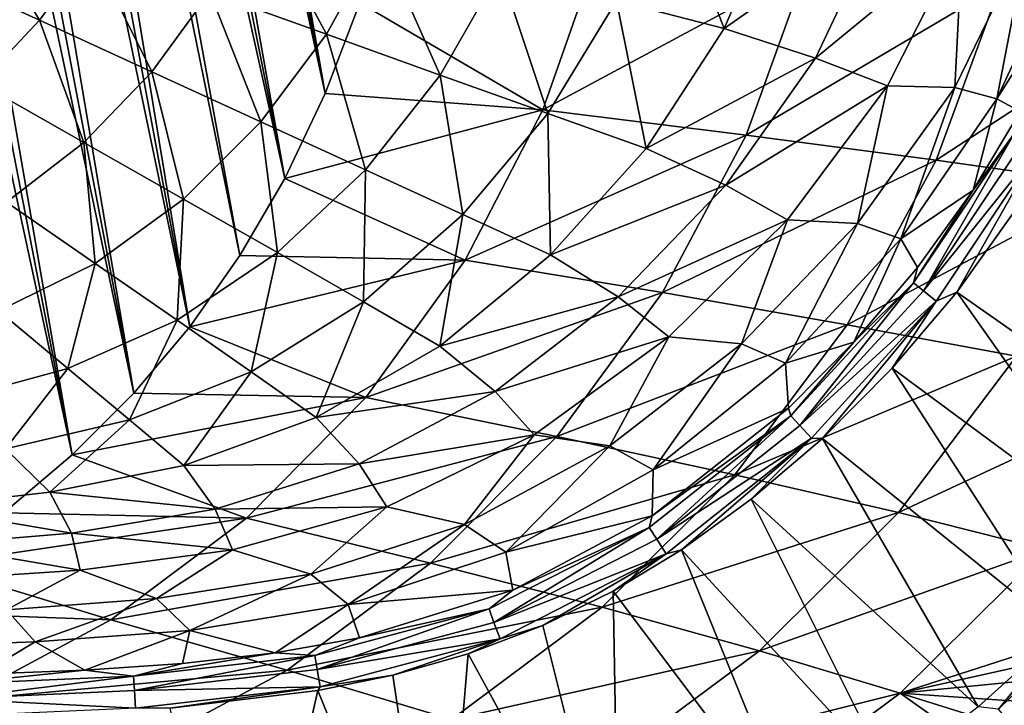
# Model space of a CAD drawing. Units: millimetres. Extents: x 0 to 540, y -179 to 179.
# Drawn here: x 356 to 475, y -132 to -49 of the extents above; entities that cross this region are included whole.
import ezdxf

# ---------------------------------------------------------------- set-up
doc = ezdxf.new("R2010")
doc.units = ezdxf.units.MM
doc.header["$LTSCALE"] = 65.185197
for name, color, linetype in [('18', 7, 'CONTINUOUS'), ('19', 7, 'CONTINUOUS'), ('23', 7, 'CONTINUOUS'), ('24', 7, 'CONTINUOUS'), ('25', 7, 'CONTINUOUS'), ('26', 7, 'CONTINUOUS')]:
    doc.layers.add(name, color=color, linetype=linetype)

msp = doc.modelspace()

# ---------------------------------------------------------------- linework, layer by layer
at = {"layer": '18', "linetype": 'CONTINUOUS'}
for points in [[(418.96, -59.63, -268.44), (425.74, -40.37, -268.45), (396.87, -46.7, -308.54), (418.96, -59.63, -268.44)], [(425.74, -40.37, -268.45), (418.96, -59.63, -268.44), (450.79, -42.48, -227.22), (425.74, -40.37, -268.45)], [(418.96, -59.63, -268.44), (443.5, -62.7, -227.2), (450.79, -42.48, -227.22), (418.96, -59.63, -268.44)], [(443.5, -62.7, -227.2), (474.23, -44.56, -185.03), (450.79, -42.48, -227.22), (443.5, -62.7, -227.2)], [(466.46, -65.72, -185), (474.23, -44.56, -185.03), (443.5, -62.7, -227.2), (466.46, -65.72, -185)], [(466.46, -65.72, -185), (495.83, -46.6, -141.83), (474.23, -44.56, -185.03), (466.46, -65.72, -185)], [(392.67, -57.68, -308.54), (418.96, -59.63, -268.44), (396.87, -46.7, -308.54), (392.67, -57.68, -308.54)], [(487.58, -68.69, -141.8), (495.83, -46.6, -141.83), (466.46, -65.72, -185), (487.58, -68.69, -141.8)], [(387.78, -67.93, -308.54), (418.96, -59.63, -268.44), (392.67, -57.68, -308.54), (387.78, -67.93, -308.54)], [(409.56, -77.78, -268.41), (418.96, -59.63, -268.44), (387.78, -67.93, -308.54), (409.56, -77.78, -268.41)], [(418.96, -59.63, -268.44), (409.56, -77.78, -268.41), (443.5, -62.7, -227.2), (418.96, -59.63, -268.44)], [(409.56, -77.78, -268.41), (433.41, -81.71, -227.16), (443.5, -62.7, -227.2), (409.56, -77.78, -268.41)], [(433.41, -81.71, -227.16), (466.46, -65.72, -185), (443.5, -62.7, -227.2), (433.41, -81.71, -227.16)], [(455.7, -85.58, -184.95), (466.46, -65.72, -185), (433.41, -81.71, -227.16), (455.7, -85.58, -184.95)], [(455.7, -85.58, -184.95), (487.58, -68.69, -141.8), (466.46, -65.72, -185), (455.7, -85.58, -184.95)], [(382.36, -77.24, -308.54), (409.56, -77.78, -268.41), (387.78, -67.93, -308.54), (382.36, -77.24, -308.54)], [(476.18, -89.37, -141.75), (487.58, -68.69, -141.8), (455.7, -85.58, -184.95), (476.18, -89.37, -141.75)], [(376.31, -85.83, -308.54), (409.56, -77.78, -268.41), (382.36, -77.24, -308.54), (376.31, -85.83, -308.54)], [(397.57, -94.35, -268.38), (409.56, -77.78, -268.41), (376.31, -85.83, -308.54), (397.57, -94.35, -268.38)], [(409.56, -77.78, -268.41), (397.57, -94.35, -268.38), (433.41, -81.71, -227.16), (409.56, -77.78, -268.41)], [(397.57, -94.35, -268.38), (420.64, -99.07, -227.11), (433.41, -81.71, -227.16), (397.57, -94.35, -268.38)], [(420.64, -99.07, -227.11), (455.7, -85.58, -184.95), (433.41, -81.71, -227.16), (420.64, -99.07, -227.11)], [(442.17, -103.7, -184.89), (455.7, -85.58, -184.95), (420.64, -99.07, -227.11), (442.17, -103.7, -184.89)], [(442.17, -103.7, -184.89), (476.18, -89.37, -141.75), (455.7, -85.58, -184.95), (442.17, -103.7, -184.89)], [(369.56, -93.85, -308.54), (397.57, -94.35, -268.38), (376.31, -85.83, -308.54), (369.56, -93.85, -308.54)], [(461.93, -108.24, -141.69), (476.18, -89.37, -141.75), (442.17, -103.7, -184.89), (461.93, -108.24, -141.69)], [(461.93, -108.24, -141.69), (494.55, -93.09, -97.54), (476.18, -89.37, -141.75), (461.93, -108.24, -141.69)], [(362.11, -101.29, -308.54), (397.57, -94.35, -268.38), (369.56, -93.85, -308.54), (362.11, -101.29, -308.54)], [(479.62, -112.7, -97.5), (494.55, -93.09, -97.54), (461.93, -108.24, -141.69), (479.62, -112.7, -97.5)], [(383.17, -108.92, -268.34), (397.57, -94.35, -268.38), (362.11, -101.29, -308.54), (383.17, -108.92, -268.34)], [(397.57, -94.35, -268.38), (383.17, -108.92, -268.34), (420.64, -99.07, -227.11), (397.57, -94.35, -268.38)], [(383.17, -108.92, -268.34), (405.41, -114.36, -227.04), (420.64, -99.07, -227.11), (383.17, -108.92, -268.34)], [(405.41, -114.36, -227.04), (442.17, -103.7, -184.89), (420.64, -99.07, -227.11), (405.41, -114.36, -227.04)], [(353.85, -108.28, -308.54), (383.17, -108.92, -268.34), (362.11, -101.29, -308.54), (353.85, -108.28, -308.54)], [(426.14, -119.7, -184.81), (442.17, -103.7, -184.89), (405.41, -114.36, -227.04), (426.14, -119.7, -184.81)], [(426.14, -119.7, -184.81), (461.93, -108.24, -141.69), (442.17, -103.7, -184.89), (426.14, -119.7, -184.81)], [(345.01, -114.6, -308.54), (383.17, -108.92, -268.34), (353.85, -108.28, -308.54), (345.01, -114.6, -308.54)], [(366.77, -121.22, -268.29), (383.17, -108.92, -268.34), (345.01, -114.6, -308.54), (366.77, -121.22, -268.29)], [(383.17, -108.92, -268.34), (366.77, -121.22, -268.29), (405.41, -114.36, -227.04), (383.17, -108.92, -268.34)], [(445.15, -124.94, -141.61), (461.93, -108.24, -141.69), (426.14, -119.7, -184.81), (445.15, -124.94, -141.61)], [(445.15, -124.94, -141.61), (479.62, -112.7, -97.5), (461.93, -108.24, -141.69), (445.15, -124.94, -141.61)], [(462.12, -130.07, -97.44), (479.62, -112.7, -97.5), (445.15, -124.94, -141.61), (462.12, -130.07, -97.44)], [(462.12, -130.07, -97.44), (491.64, -120.58, -52.4), (479.62, -112.7, -97.5), (462.12, -130.07, -97.44)], [(335.81, -120.07, -308.54), (366.77, -121.22, -268.29), (345.01, -114.6, -308.54), (335.81, -120.07, -308.54)], [(366.77, -121.22, -268.29), (388.09, -127.3, -226.96), (405.41, -114.36, -227.04), (366.77, -121.22, -268.29)], [(388.09, -127.3, -226.96), (426.14, -119.7, -184.81), (405.41, -114.36, -227.04), (388.09, -127.3, -226.96)], [(348.71, -130.92, -268.23), (366.77, -121.22, -268.29), (335.81, -120.07, -308.54), (348.71, -130.92, -268.23)], [(407.94, -133.26, -184.71), (426.14, -119.7, -184.81), (388.09, -127.3, -226.96), (407.94, -133.26, -184.71)], [(407.94, -133.26, -184.71), (445.15, -124.94, -141.61), (426.14, -119.7, -184.81), (407.94, -133.26, -184.71)], [(366.77, -121.22, -268.29), (348.71, -130.92, -268.23), (388.09, -127.3, -226.96), (366.77, -121.22, -268.29)], [(488.13, -124.27, -52.4), (491.64, -120.58, -52.4), (462.12, -130.07, -97.44), (488.13, -124.27, -52.4)], [(484.52, -127.87, -52.4), (488.13, -124.27, -52.4), (462.12, -130.07, -97.44), (484.52, -127.87, -52.4)], [(426.11, -139.09, -141.52), (445.15, -124.94, -141.61), (407.94, -133.26, -184.71), (426.11, -139.09, -141.52)], [(426.11, -139.09, -141.52), (462.12, -130.07, -97.44), (445.15, -124.94, -141.61), (426.11, -139.09, -141.52)], [(348.71, -130.92, -268.23), (369.01, -137.48, -226.86), (388.09, -127.3, -226.96), (348.71, -130.92, -268.23)], [(369.01, -137.48, -226.86), (407.94, -133.26, -184.71), (388.09, -127.3, -226.96), (369.01, -137.48, -226.86)], [(480.82, -131.36, -52.4), (484.52, -127.87, -52.4), (462.12, -130.07, -97.44), (480.82, -131.36, -52.4)], [(442.3, -144.8, -97.39), (462.12, -130.07, -97.44), (426.11, -139.09, -141.52), (442.3, -144.8, -97.39)], [(442.3, -144.8, -97.39), (473.25, -137.95, -52.4), (462.12, -130.07, -97.44), (442.3, -144.8, -97.39)], [(473.25, -137.95, -52.4), (477.06, -134.73, -52.4), (462.12, -130.07, -97.44), (473.25, -137.95, -52.4)], [(477.06, -134.73, -52.4), (480.82, -131.36, -52.4), (462.12, -130.07, -97.44), (477.06, -134.73, -52.4)], [(348.71, -130.92, -268.23), (329.35, -137.74, -268.16), (369.01, -137.48, -226.86), (348.71, -130.92, -268.23)]]:
    msp.add_3dface(points, dxfattribs=at)
at = {"layer": '19', "linetype": 'CONTINUOUS'}
for points in [[(353.85, -108.28, -308.54), (362.11, -101.29, -308.54), (312.09, 129.9, -308.54), (353.85, -108.28, -308.54)], [(312.09, 129.9, -308.54), (362.11, -101.29, -308.54), (317.49, 128.16, -308.54), (312.09, 129.9, -308.54)], [(317.49, 128.16, -308.54), (362.11, -101.29, -308.54), (322.75, 126.18, -308.54), (317.49, 128.16, -308.54)], [(362.11, -101.29, -308.54), (369.56, -93.85, -308.54), (322.75, 126.18, -308.54), (362.11, -101.29, -308.54)], [(322.75, 126.18, -308.54), (369.56, -93.85, -308.54), (327.94, 123.97, -308.54), (322.75, 126.18, -308.54)], [(327.94, 123.97, -308.54), (369.56, -93.85, -308.54), (333.05, 121.52, -308.54), (327.94, 123.97, -308.54)], [(369.56, -93.85, -308.54), (376.31, -85.83, -308.54), (333.05, 121.52, -308.54), (369.56, -93.85, -308.54)], [(333.05, 121.52, -308.54), (376.31, -85.83, -308.54), (338.05, 118.83, -308.54), (333.05, 121.52, -308.54)], [(338.05, 118.83, -308.54), (376.31, -85.83, -308.54), (342.93, 115.93, -308.54), (338.05, 118.83, -308.54)], [(376.31, -85.83, -308.54), (382.36, -77.24, -308.54), (342.93, 115.93, -308.54), (376.31, -85.83, -308.54)], [(342.93, 115.93, -308.54), (382.36, -77.24, -308.54), (347.69, 112.8, -308.54), (342.93, 115.93, -308.54)], [(382.36, -77.24, -308.54), (387.78, -67.93, -308.54), (347.69, 112.8, -308.54), (382.36, -77.24, -308.54)], [(347.69, 112.8, -308.54), (387.78, -67.93, -308.54), (352.35, 109.44, -308.54), (347.69, 112.8, -308.54)], [(352.35, 109.44, -308.54), (387.78, -67.93, -308.54), (356.86, 105.87, -308.54), (352.35, 109.44, -308.54)], [(387.78, -67.93, -308.54), (392.67, -57.68, -308.54), (356.86, 105.87, -308.54), (387.78, -67.93, -308.54)], [(356.86, 105.87, -308.54), (392.67, -57.68, -308.54), (361.18, 102.15, -308.54), (356.86, 105.87, -308.54)], [(361.18, 102.15, -308.54), (392.67, -57.68, -308.54), (365.27, 98.29, -308.54), (361.18, 102.15, -308.54)], [(392.67, -57.68, -308.54), (396.87, -46.7, -308.54), (365.27, 98.29, -308.54), (392.67, -57.68, -308.54)]]:
    msp.add_3dface(points, dxfattribs=at)
at = {"layer": '23', "linetype": 'CONTINUOUS'}
for points in [[(491.97, -114.52, -0.41), (474, -132.01, -0.41), (481.66, -122.6, -0.19), (491.97, -114.52, -0.41)], [(474, -132.01, -0.41), (491.97, -114.52, -0.41), (475.17, -133.38, -1.26), (474, -132.01, -0.41)], [(481.66, -122.6, -0.19), (474, -132.01, -0.41), (471.55, -131.7, -0.19), (481.66, -122.6, -0.19)]]:
    msp.add_3dface(points, dxfattribs=at)
at = {"layer": '24', "linetype": 'CONTINUOUS'}
for points in [[(475.78, -72.12, -1.8), (499.29, -102.86, -0.19), (468.95, -81.64, -1.8), (475.78, -72.12, -1.8)], [(468.95, -81.64, -1.8), (490.98, -112.9, -0.19), (461.16, -90.84, -1.79), (468.95, -81.64, -1.8)], [(499.29, -102.86, -0.19), (490.98, -112.9, -0.19), (468.95, -81.64, -1.8), (499.29, -102.86, -0.19)], [(461.16, -90.84, -1.79), (481.66, -122.6, -0.19), (452.73, -99.31, -1.78), (461.16, -90.84, -1.79)], [(490.98, -112.9, -0.19), (481.66, -122.6, -0.19), (461.16, -90.84, -1.79), (490.98, -112.9, -0.19)], [(452.73, -99.31, -1.78), (471.55, -131.7, -0.19), (444.14, -106.66, -1.78), (452.73, -99.31, -1.78)], [(481.66, -122.6, -0.19), (471.55, -131.7, -0.19), (452.73, -99.31, -1.78), (481.66, -122.6, -0.19)], [(444.14, -106.66, -1.78), (460.82, -140.06, -0.19), (435.7, -112.77, -1.78), (444.14, -106.66, -1.78)], [(471.55, -131.7, -0.19), (460.82, -140.06, -0.19), (444.14, -106.66, -1.78), (471.55, -131.7, -0.19)], [(435.7, -112.77, -1.78), (449.79, -147.45, -0.19), (427.44, -117.74, -1.79), (435.7, -112.77, -1.78)], [(460.82, -140.06, -0.19), (449.79, -147.45, -0.19), (435.7, -112.77, -1.78), (460.82, -140.06, -0.19)], [(427.44, -117.74, -1.79), (428.19, -158.74, -0.19), (418.95, -121.88, -1.82), (427.44, -117.74, -1.79)], [(449.79, -147.45, -0.19), (428.19, -158.74, -0.19), (427.44, -117.74, -1.79), (449.79, -147.45, -0.19)], [(418.95, -121.88, -1.82), (428.19, -158.74, -0.19), (409.95, -125.31, -1.85), (418.95, -121.88, -1.82)], [(409.95, -125.31, -1.85), (406.52, -166.07, -0.2), (400.84, -127.89, -1.87), (409.95, -125.31, -1.85)], [(428.19, -158.74, -0.19), (406.52, -166.07, -0.2), (409.95, -125.31, -1.85), (428.19, -158.74, -0.19)], [(400.84, -127.89, -1.87), (406.52, -166.07, -0.2), (391.79, -129.74, -1.89), (400.84, -127.89, -1.87)], [(391.79, -129.74, -1.89), (382.52, -170.25, -0.19), (373.96, -131.89, -1.91), (391.79, -129.74, -1.89)], [(406.52, -166.07, -0.2), (382.52, -170.25, -0.19), (391.79, -129.74, -1.89), (406.52, -166.07, -0.2)]]:
    msp.add_3dface(points, dxfattribs=at)
at = {"layer": '25', "linetype": 'CONTINUOUS'}
for points in [[(476.61, -59.84, -6.88), (475.93, -62.46, -4.88), (470.92, -69.34, -6.74), (476.61, -59.84, -6.88)], [(475.93, -62.46, -4.88), (464.93, -81.47, -2.97), (463.75, -80.52, -4.61), (475.93, -62.46, -4.88)], [(475.93, -62.46, -4.88), (463.75, -80.52, -4.61), (470.92, -69.34, -6.74), (475.93, -62.46, -4.88)], [(477.18, -63.17, -3.16), (464.93, -81.47, -2.97), (475.93, -62.46, -4.88), (477.18, -63.17, -3.16)], [(477.18, -63.17, -3.16), (478.88, -64.15, -2.08), (464.93, -81.47, -2.97), (477.18, -63.17, -3.16)], [(478.88, -64.15, -2.08), (466.49, -82.74, -1.99), (464.93, -81.47, -2.97), (478.88, -64.15, -2.08)], [(478.88, -64.15, -2.08), (468.95, -81.64, -1.8), (466.49, -82.74, -1.99), (478.88, -64.15, -2.08)], [(475.78, -72.12, -1.8), (468.95, -81.64, -1.8), (478.88, -64.15, -2.08), (475.78, -72.12, -1.8)], [(470.92, -69.34, -6.74), (463.75, -80.52, -4.61), (464.22, -78.67, -6.57), (470.92, -69.34, -6.74)], [(464.22, -78.67, -6.57), (463.75, -80.52, -4.61), (456.54, -87.7, -6.39), (464.22, -78.67, -6.57)], [(463.75, -80.52, -4.61), (450.02, -97.76, -2.76), (448.93, -96.58, -4.32), (463.75, -80.52, -4.61)], [(463.75, -80.52, -4.61), (448.93, -96.58, -4.32), (456.54, -87.7, -6.39), (463.75, -80.52, -4.61)], [(464.93, -81.47, -2.97), (450.02, -97.76, -2.76), (463.75, -80.52, -4.61), (464.93, -81.47, -2.97)], [(464.93, -81.47, -2.97), (466.49, -82.74, -1.99), (450.02, -97.76, -2.76), (464.93, -81.47, -2.97)], [(468.95, -81.64, -1.8), (461.16, -90.84, -1.79), (466.49, -82.74, -1.99), (468.95, -81.64, -1.8)], [(466.49, -82.74, -1.99), (451.41, -99.28, -1.9), (450.02, -97.76, -2.76), (466.49, -82.74, -1.99)], [(466.49, -82.74, -1.99), (452.73, -99.31, -1.78), (451.41, -99.28, -1.9), (466.49, -82.74, -1.99)], [(461.16, -90.84, -1.79), (452.73, -99.31, -1.78), (466.49, -82.74, -1.99), (461.16, -90.84, -1.79)], [(456.54, -87.7, -6.39), (448.93, -96.58, -4.32), (448.62, -95.66, -6.21), (456.54, -87.7, -6.39)], [(448.62, -95.66, -6.21), (448.93, -96.58, -4.32), (432.15, -108.66, -5.91), (448.62, -95.66, -6.21)], [(448.93, -96.58, -4.32), (432.71, -111.48, -2.6), (431.8, -110.06, -4.06), (448.93, -96.58, -4.32)], [(448.93, -96.58, -4.32), (431.8, -110.06, -4.06), (432.15, -108.66, -5.91), (448.93, -96.58, -4.32)], [(450.02, -97.76, -2.76), (432.71, -111.48, -2.6), (448.93, -96.58, -4.32), (450.02, -97.76, -2.76)], [(450.02, -97.76, -2.76), (451.41, -99.28, -1.9), (432.71, -111.48, -2.6), (450.02, -97.76, -2.76)], [(451.41, -99.28, -1.9), (433.84, -113.26, -1.85), (432.71, -111.48, -2.6), (451.41, -99.28, -1.9)], [(451.41, -99.28, -1.9), (435.7, -112.77, -1.78), (433.84, -113.26, -1.85), (451.41, -99.28, -1.9)], [(444.14, -106.66, -1.78), (435.7, -112.77, -1.78), (451.41, -99.28, -1.9), (444.14, -106.66, -1.78)], [(452.73, -99.31, -1.78), (444.14, -106.66, -1.78), (451.41, -99.28, -1.9), (452.73, -99.31, -1.78)], [(432.15, -108.66, -5.91), (431.8, -110.06, -4.06), (415.35, -117.62, -5.77), (432.15, -108.66, -5.91)], [(431.8, -110.06, -4.06), (413.06, -121.52, -2.55), (412.46, -119.9, -3.96), (431.8, -110.06, -4.06)], [(431.8, -110.06, -4.06), (412.46, -119.9, -3.96), (415.35, -117.62, -5.77), (431.8, -110.06, -4.06)], [(432.71, -111.48, -2.6), (413.06, -121.52, -2.55), (431.8, -110.06, -4.06), (432.71, -111.48, -2.6)], [(432.71, -111.48, -2.6), (433.84, -113.26, -1.85), (413.06, -121.52, -2.55), (432.71, -111.48, -2.6)], [(435.7, -112.77, -1.78), (427.44, -117.74, -1.79), (433.84, -113.26, -1.85), (435.7, -112.77, -1.78)], [(433.84, -113.26, -1.85), (413.8, -123.52, -1.87), (413.06, -121.52, -2.55), (433.84, -113.26, -1.85)], [(433.84, -113.26, -1.85), (418.95, -121.88, -1.82), (413.8, -123.52, -1.87), (433.84, -113.26, -1.85)], [(427.44, -117.74, -1.79), (418.95, -121.88, -1.82), (433.84, -113.26, -1.85), (427.44, -117.74, -1.79)], [(415.35, -117.62, -5.77), (412.46, -119.9, -3.96), (396.83, -123.37, -5.77), (415.35, -117.62, -5.77)], [(412.46, -119.9, -3.96), (391.7, -127.22, -2.59), (391.4, -125.5, -3.98), (412.46, -119.9, -3.96)], [(412.46, -119.9, -3.96), (391.4, -125.5, -3.98), (396.83, -123.37, -5.77), (412.46, -119.9, -3.96)], [(413.06, -121.52, -2.55), (391.7, -127.22, -2.59), (412.46, -119.9, -3.96), (413.06, -121.52, -2.55)], [(413.06, -121.52, -2.55), (413.8, -123.52, -1.87), (391.7, -127.22, -2.59), (413.06, -121.52, -2.55)], [(418.95, -121.88, -1.82), (409.95, -125.31, -1.85), (413.8, -123.52, -1.87), (418.95, -121.88, -1.82)], [(396.83, -123.37, -5.77), (391.4, -125.5, -3.98), (386.64, -125.18, -5.78), (396.83, -123.37, -5.77)], [(413.8, -123.52, -1.87), (392.06, -129.32, -1.92), (391.7, -127.22, -2.59), (413.8, -123.52, -1.87)], [(413.8, -123.52, -1.87), (400.84, -127.89, -1.87), (392.06, -129.32, -1.92), (413.8, -123.52, -1.87)], [(409.95, -125.31, -1.85), (400.84, -127.89, -1.87), (413.8, -123.52, -1.87), (409.95, -125.31, -1.85)], [(391.4, -125.5, -3.98), (369.51, -128.01, -3.97), (386.64, -125.18, -5.78), (391.4, -125.5, -3.98)], [(386.64, -125.18, -5.78), (369.51, -128.01, -3.97), (375.43, -126.47, -5.76), (386.64, -125.18, -5.78)], [(391.4, -125.5, -3.98), (369.64, -129.76, -2.58), (369.51, -128.01, -3.97), (391.4, -125.5, -3.98)], [(391.7, -127.22, -2.59), (369.64, -129.76, -2.58), (391.4, -125.5, -3.98), (391.7, -127.22, -2.59)], [(375.43, -126.47, -5.76), (369.51, -128.01, -3.97), (363.64, -127.29, -5.75), (375.43, -126.47, -5.76)], [(391.7, -127.22, -2.59), (392.06, -129.32, -1.92), (369.64, -129.76, -2.58), (391.7, -127.22, -2.59)], [(369.51, -128.01, -3.97), (347.34, -128.98, -3.95), (363.64, -127.29, -5.75), (369.51, -128.01, -3.97)], [(363.64, -127.29, -5.75), (347.34, -128.98, -3.95), (351.1, -127.79, -5.73), (363.64, -127.29, -5.75)], [(369.51, -128.01, -3.97), (347.39, -130.74, -2.57), (347.34, -128.98, -3.95), (369.51, -128.01, -3.97)], [(369.64, -129.76, -2.58), (347.39, -130.74, -2.57), (369.51, -128.01, -3.97), (369.64, -129.76, -2.58)], [(400.84, -127.89, -1.87), (391.79, -129.74, -1.89), (392.06, -129.32, -1.92), (400.84, -127.89, -1.87)], [(392.06, -129.32, -1.92), (369.77, -131.89, -1.94), (369.64, -129.76, -2.58), (392.06, -129.32, -1.92)], [(392.06, -129.32, -1.92), (373.96, -131.89, -1.91), (369.77, -131.89, -1.94), (392.06, -129.32, -1.92)], [(391.79, -129.74, -1.89), (373.96, -131.89, -1.91), (392.06, -129.32, -1.92), (391.79, -129.74, -1.89)], [(369.64, -129.76, -2.58), (369.77, -131.89, -1.94), (347.39, -130.74, -2.57), (369.64, -129.76, -2.58)], [(369.77, -131.89, -1.94), (347.43, -132.88, -1.94), (347.39, -130.74, -2.57), (369.77, -131.89, -1.94)]]:
    msp.add_3dface(points, dxfattribs=at)
at = {"layer": '26', "linetype": 'CONTINUOUS'}
for points in [[(427.86, -46.47, -89.82), (433.8, -31.65, -92.2), (440.87, -49.83, -80.13), (427.86, -46.47, -89.82)], [(440.87, -49.83, -80.13), (433.8, -31.65, -92.2), (447.73, -33.97, -82.66), (440.87, -49.83, -80.13)], [(440.87, -49.83, -80.13), (447.73, -33.97, -82.66), (459.91, -36.45, -70.57), (440.87, -49.83, -80.13)], [(344.32, -42.5, -113.49), (349.94, -35.09, -114.07), (358.15, -48.83, -110.08), (344.32, -42.5, -113.49)], [(358.15, -48.83, -110.08), (349.94, -35.09, -114.07), (364.42, -40.3, -111.04), (358.15, -48.83, -110.08)], [(378.73, -45.45, -107), (384.46, -34.96, -108.37), (392.84, -50.51, -101.76), (378.73, -45.45, -107)], [(392.84, -50.51, -101.76), (384.46, -34.96, -108.37), (399.23, -38.91, -103.64), (392.84, -50.51, -101.76)], [(451.9, -53.38, -68.11), (440.87, -49.83, -80.13), (459.91, -36.45, -70.57), (451.9, -53.38, -68.11)], [(451.9, -53.38, -68.11), (459.91, -36.45, -70.57), (469.66, -38.8, -56.14), (451.9, -53.38, -68.11)], [(392.84, -50.51, -101.76), (399.23, -38.91, -103.64), (406.57, -55.44, -95.14), (392.84, -50.51, -101.76)], [(406.57, -55.44, -95.14), (399.23, -38.91, -103.64), (413.81, -42.79, -97.54), (406.57, -55.44, -95.14)], [(460.59, -56.74, -54.02), (451.9, -53.38, -68.11), (469.66, -38.8, -56.14), (460.59, -56.74, -54.02)], [(460.59, -56.74, -54.02), (469.66, -38.8, -56.14), (468.73, -56.95, -38.8), (460.59, -56.74, -54.02)], [(468.73, -56.95, -38.8), (469.66, -38.8, -56.14), (477.53, -38.85, -40.23), (468.73, -56.95, -38.8)], [(473.81, -58.31, -22.65), (468.73, -56.95, -38.8), (477.53, -38.85, -40.23), (473.81, -58.31, -22.65)], [(482.43, -39.75, -23.46), (473.81, -58.31, -22.65), (477.53, -38.85, -40.23), (482.43, -39.75, -23.46)], [(358.15, -48.83, -110.08), (364.42, -40.3, -111.04), (371.71, -55.03, -105.57), (358.15, -48.83, -110.08)], [(371.71, -55.03, -105.57), (364.42, -40.3, -111.04), (378.73, -45.45, -107), (371.71, -55.03, -105.57)], [(482.43, -39.75, -23.46), (484.98, -40.64, -7.12), (473.81, -58.31, -22.65), (482.43, -39.75, -23.46)], [(484.98, -40.64, -7.12), (476.61, -59.84, -6.88), (473.81, -58.31, -22.65), (484.98, -40.64, -7.12)], [(350.96, -56.46, -109.13), (344.32, -42.5, -113.49), (358.15, -48.83, -110.08), (350.96, -56.46, -109.13)], [(406.57, -55.44, -95.14), (413.81, -42.79, -97.54), (419.57, -60.08, -86.98), (406.57, -55.44, -95.14)], [(419.57, -60.08, -86.98), (413.81, -42.79, -97.54), (427.86, -46.47, -89.82), (419.57, -60.08, -86.98)], [(371.71, -55.03, -105.57), (378.73, -45.45, -107), (384.91, -61.07, -99.79), (371.71, -55.03, -105.57)], [(384.91, -61.07, -99.79), (378.73, -45.45, -107), (392.84, -50.51, -101.76), (384.91, -61.07, -99.79)], [(419.57, -60.08, -86.98), (427.86, -46.47, -89.82), (431.44, -64.29, -77.1), (419.57, -60.08, -86.98)], [(431.44, -64.29, -77.1), (427.86, -46.47, -89.82), (440.87, -49.83, -80.13), (431.44, -64.29, -77.1)], [(350.96, -56.46, -109.13), (358.15, -48.83, -110.08), (363.51, -63.58, -104.15), (350.96, -56.46, -109.13)], [(363.51, -63.58, -104.15), (358.15, -48.83, -110.08), (371.71, -55.03, -105.57), (363.51, -63.58, -104.15)], [(431.44, -64.29, -77.1), (440.87, -49.83, -80.13), (451.9, -53.38, -68.11), (431.44, -64.29, -77.1)], [(384.91, -61.07, -99.79), (392.84, -50.51, -101.76), (397.55, -66.87, -92.59), (384.91, -61.07, -99.79)], [(397.55, -66.87, -92.59), (392.84, -50.51, -101.76), (406.57, -55.44, -95.14), (397.55, -66.87, -92.59)], [(441.08, -68.72, -65.17), (431.44, -64.29, -77.1), (451.9, -53.38, -68.11), (441.08, -68.72, -65.17)], [(441.08, -68.72, -65.17), (451.9, -53.38, -68.11), (460.59, -56.74, -54.02), (441.08, -68.72, -65.17)], [(363.51, -63.58, -104.15), (371.71, -55.03, -105.57), (375.56, -70.43, -97.83), (363.51, -63.58, -104.15)], [(375.56, -70.43, -97.83), (371.71, -55.03, -105.57), (384.91, -61.07, -99.79), (375.56, -70.43, -97.83)], [(397.55, -66.87, -92.59), (406.57, -55.44, -95.14), (409.31, -72.27, -83.94), (397.55, -66.87, -92.59)], [(409.31, -72.27, -83.94), (406.57, -55.44, -95.14), (419.57, -60.08, -86.98), (409.31, -72.27, -83.94)], [(354.19, -70.77, -102.73), (350.96, -56.46, -109.13), (363.51, -63.58, -104.15), (354.19, -70.77, -102.73)], [(448.51, -72.91, -51.48), (441.08, -68.72, -65.17), (460.59, -56.74, -54.02), (448.51, -72.91, -51.48)], [(448.51, -72.91, -51.48), (460.59, -56.74, -54.02), (456.97, -73.37, -37.09), (448.51, -72.91, -51.48)], [(456.97, -73.37, -37.09), (460.59, -56.74, -54.02), (468.73, -56.95, -38.8), (456.97, -73.37, -37.09)], [(462.21, -75.22, -21.7), (456.97, -73.37, -37.09), (468.73, -56.95, -38.8), (462.21, -75.22, -21.7)], [(473.81, -58.31, -22.65), (462.21, -75.22, -21.7), (468.73, -56.95, -38.8), (473.81, -58.31, -22.65)], [(473.81, -58.31, -22.65), (470.92, -69.34, -6.74), (462.21, -75.22, -21.7), (473.81, -58.31, -22.65)], [(476.61, -59.84, -6.88), (470.92, -69.34, -6.74), (473.81, -58.31, -22.65), (476.61, -59.84, -6.88)], [(409.31, -72.27, -83.94), (419.57, -60.08, -86.98), (419.9, -77.14, -73.82), (409.31, -72.27, -83.94)], [(419.9, -77.14, -73.82), (419.57, -60.08, -86.98), (431.44, -64.29, -77.1), (419.9, -77.14, -73.82)], [(375.56, -70.43, -97.83), (384.91, -61.07, -99.79), (386.91, -76.88, -90.05), (375.56, -70.43, -97.83)], [(386.91, -76.88, -90.05), (384.91, -61.07, -99.79), (397.55, -66.87, -92.59), (386.91, -76.88, -90.05)], [(354.19, -70.77, -102.73), (363.51, -63.58, -104.15), (364.89, -78.18, -95.89), (354.19, -70.77, -102.73)], [(364.89, -78.18, -95.89), (363.51, -63.58, -104.15), (375.56, -70.43, -97.83), (364.89, -78.18, -95.89)], [(419.9, -77.14, -73.82), (431.44, -64.29, -77.1), (441.08, -68.72, -65.17), (419.9, -77.14, -73.82)], [(386.91, -76.88, -90.05), (397.55, -66.87, -92.59), (397.29, -82.82, -80.89), (386.91, -76.88, -90.05)], [(397.29, -82.82, -80.89), (397.55, -66.87, -92.59), (409.31, -72.27, -83.94), (397.29, -82.82, -80.89)], [(428.06, -82.23, -61.96), (419.9, -77.14, -73.82), (441.08, -68.72, -65.17), (428.06, -82.23, -61.96)], [(428.06, -82.23, -61.96), (441.08, -68.72, -65.17), (448.51, -72.91, -51.48), (428.06, -82.23, -61.96)], [(470.92, -69.34, -6.74), (464.22, -78.67, -6.57), (462.21, -75.22, -21.7), (470.92, -69.34, -6.74)], [(353.2, -83.89, -93.9), (354.19, -70.77, -102.73), (364.89, -78.18, -95.89), (353.2, -83.89, -93.9)], [(364.89, -78.18, -95.89), (375.56, -70.43, -97.83), (374.79, -85.03, -87.58), (364.89, -78.18, -95.89)], [(374.79, -85.03, -87.58), (375.56, -70.43, -97.83), (386.91, -76.88, -90.05), (374.79, -85.03, -87.58)], [(397.29, -82.82, -80.89), (409.31, -72.27, -83.94), (406.53, -88.16, -70.5), (397.29, -82.82, -80.89)], [(406.53, -88.16, -70.5), (409.31, -72.27, -83.94), (419.9, -77.14, -73.82), (406.53, -88.16, -70.5)], [(434.17, -87.05, -48.71), (428.06, -82.23, -61.96), (448.51, -72.91, -51.48), (434.17, -87.05, -48.71)], [(434.17, -87.05, -48.71), (448.51, -72.91, -51.48), (442.95, -87.87, -35.17), (434.17, -87.05, -48.71)], [(442.95, -87.87, -35.17), (448.51, -72.91, -51.48), (456.97, -73.37, -37.09), (442.95, -87.87, -35.17)], [(448.26, -90.23, -20.62), (442.95, -87.87, -35.17), (456.97, -73.37, -37.09), (448.26, -90.23, -20.62)], [(462.21, -75.22, -21.7), (448.26, -90.23, -20.62), (456.97, -73.37, -37.09), (462.21, -75.22, -21.7)], [(462.21, -75.22, -21.7), (456.54, -87.7, -6.39), (448.26, -90.23, -20.62), (462.21, -75.22, -21.7)], [(464.22, -78.67, -6.57), (456.54, -87.7, -6.39), (462.21, -75.22, -21.7), (464.22, -78.67, -6.57)], [(374.79, -85.03, -87.58), (386.91, -76.88, -90.05), (383.71, -91.25, -77.96), (374.79, -85.03, -87.58)], [(383.71, -91.25, -77.96), (386.91, -76.88, -90.05), (397.29, -82.82, -80.89), (383.71, -91.25, -77.96)], [(406.53, -88.16, -70.5), (419.9, -77.14, -73.82), (428.06, -82.23, -61.96), (406.53, -88.16, -70.5)], [(353.2, -83.89, -93.9), (364.89, -78.18, -95.89), (361.58, -90.85, -85.15), (353.2, -83.89, -93.9)], [(361.58, -90.85, -85.15), (364.89, -78.18, -95.89), (374.79, -85.03, -87.58), (361.58, -90.85, -85.15)], [(383.71, -91.25, -77.96), (397.29, -82.82, -80.89), (391.59, -96.8, -67.33), (383.71, -91.25, -77.96)], [(391.59, -96.8, -67.33), (397.29, -82.82, -80.89), (406.53, -88.16, -70.5), (391.59, -96.8, -67.33)], [(413.2, -93.65, -58.71), (406.53, -88.16, -70.5), (428.06, -82.23, -61.96), (413.2, -93.65, -58.71)], [(413.2, -93.65, -58.71), (428.06, -82.23, -61.96), (434.17, -87.05, -48.71), (413.2, -93.65, -58.71)], [(347.97, -94.57, -82.75), (353.2, -83.89, -93.9), (361.58, -90.85, -85.15), (347.97, -94.57, -82.75)], [(361.58, -90.85, -85.15), (374.79, -85.03, -87.58), (369.03, -97.06, -75.18), (361.58, -90.85, -85.15)], [(369.03, -97.06, -75.18), (374.79, -85.03, -87.58), (383.71, -91.25, -77.96), (369.03, -97.06, -75.18)], [(417.93, -98.86, -45.89), (413.2, -93.65, -58.71), (434.17, -87.05, -48.71), (417.93, -98.86, -45.89)], [(417.93, -98.86, -45.89), (434.17, -87.05, -48.71), (427.04, -100.21, -33.16), (417.93, -98.86, -45.89)], [(427.04, -100.21, -33.16), (434.17, -87.05, -48.71), (442.95, -87.87, -35.17), (427.04, -100.21, -33.16)], [(432.28, -103.09, -19.45), (427.04, -100.21, -33.16), (442.95, -87.87, -35.17), (432.28, -103.09, -19.45)], [(448.26, -90.23, -20.62), (432.28, -103.09, -19.45), (442.95, -87.87, -35.17), (448.26, -90.23, -20.62)], [(456.54, -87.7, -6.39), (448.62, -95.66, -6.21), (448.26, -90.23, -20.62), (456.54, -87.7, -6.39)], [(391.59, -96.8, -67.33), (406.53, -88.16, -70.5), (413.2, -93.65, -58.71), (391.59, -96.8, -67.33)], [(448.26, -90.23, -20.62), (448.62, -95.66, -6.21), (432.28, -103.09, -19.45), (448.26, -90.23, -20.62)], [(347.97, -94.57, -82.75), (361.58, -90.85, -85.15), (354.05, -100.55, -72.6), (347.97, -94.57, -82.75)], [(354.05, -100.55, -72.6), (361.58, -90.85, -85.15), (369.03, -97.06, -75.18), (354.05, -100.55, -72.6)], [(369.03, -97.06, -75.18), (383.71, -91.25, -77.96), (375.58, -102.56, -64.4), (369.03, -97.06, -75.18)], [(375.58, -102.56, -64.4), (383.71, -91.25, -77.96), (391.59, -96.8, -67.33), (375.58, -102.56, -64.4)], [(396.77, -102.37, -55.61), (391.59, -96.8, -67.33), (413.2, -93.65, -58.71), (396.77, -102.37, -55.61)], [(396.77, -102.37, -55.61), (413.2, -93.65, -58.71), (417.93, -98.86, -45.89), (396.77, -102.37, -55.61)], [(448.62, -95.66, -6.21), (432.15, -108.66, -5.91), (432.28, -103.09, -19.45), (448.62, -95.66, -6.21)], [(354.05, -100.55, -72.6), (369.03, -97.06, -75.18), (359.4, -105.81, -61.8), (354.05, -100.55, -72.6)], [(359.4, -105.81, -61.8), (369.03, -97.06, -75.18), (375.58, -102.56, -64.4), (359.4, -105.81, -61.8)], [(375.58, -102.56, -64.4), (391.59, -96.8, -67.33), (396.77, -102.37, -55.61), (375.58, -102.56, -64.4)], [(400.13, -107.58, -43.2), (396.77, -102.37, -55.61), (417.93, -98.86, -45.89), (400.13, -107.58, -43.2)], [(400.13, -107.58, -43.2), (417.93, -98.86, -45.89), (409.51, -109.7, -31.18), (400.13, -107.58, -43.2)], [(409.51, -109.7, -31.18), (417.93, -98.86, -45.89), (427.04, -100.21, -33.16), (409.51, -109.7, -31.18)], [(343.52, -107.6, -59.52), (354.05, -100.55, -72.6), (359.4, -105.81, -61.8), (343.52, -107.6, -59.52)], [(414.48, -113.06, -18.29), (409.51, -109.7, -31.18), (427.04, -100.21, -33.16), (414.48, -113.06, -18.29)], [(432.28, -103.09, -19.45), (414.48, -113.06, -18.29), (427.04, -100.21, -33.16), (432.28, -103.09, -19.45)], [(359.4, -105.81, -61.8), (375.58, -102.56, -64.4), (379.38, -107.87, -52.81), (359.4, -105.81, -61.8)], [(379.38, -107.87, -52.81), (375.58, -102.56, -64.4), (396.77, -102.37, -55.61), (379.38, -107.87, -52.81)], [(379.38, -107.87, -52.81), (396.77, -102.37, -55.61), (400.13, -107.58, -43.2), (379.38, -107.87, -52.81)], [(432.28, -103.09, -19.45), (432.15, -108.66, -5.91), (414.48, -113.06, -18.29), (432.28, -103.09, -19.45)], [(343.52, -107.6, -59.52), (359.4, -105.81, -61.8), (362.01, -110.73, -50.4), (343.52, -107.6, -59.52)], [(362.01, -110.73, -50.4), (359.4, -105.81, -61.8), (379.38, -107.87, -52.81), (362.01, -110.73, -50.4)], [(345.08, -112.17, -48.39), (343.52, -107.6, -59.52), (362.01, -110.73, -50.4), (345.08, -112.17, -48.39)], [(362.01, -110.73, -50.4), (379.38, -107.87, -52.81), (381.49, -112.76, -40.8), (362.01, -110.73, -50.4)], [(381.49, -112.76, -40.8), (379.38, -107.87, -52.81), (400.13, -107.58, -43.2), (381.49, -112.76, -40.8)], [(381.49, -112.76, -40.8), (400.13, -107.58, -43.2), (390.92, -115.68, -29.38), (381.49, -112.76, -40.8)], [(390.92, -115.68, -29.38), (400.13, -107.58, -43.2), (409.51, -109.7, -31.18), (390.92, -115.68, -29.38)], [(432.15, -108.66, -5.91), (415.35, -117.62, -5.77), (414.48, -113.06, -18.29), (432.15, -108.66, -5.91)], [(395.45, -119.36, -17.21), (390.92, -115.68, -29.38), (409.51, -109.7, -31.18), (395.45, -119.36, -17.21)], [(414.48, -113.06, -18.29), (395.45, -119.36, -17.21), (409.51, -109.7, -31.18), (414.48, -113.06, -18.29)], [(345.08, -112.17, -48.39), (362.01, -110.73, -50.4), (363.07, -115.23, -38.8), (345.08, -112.17, -48.39)], [(363.07, -115.23, -38.8), (362.01, -110.73, -50.4), (381.49, -112.76, -40.8), (363.07, -115.23, -38.8)], [(345.15, -116.38, -37.19), (345.08, -112.17, -48.39), (363.07, -115.23, -38.8), (345.15, -116.38, -37.19)], [(363.07, -115.23, -38.8), (381.49, -112.76, -40.8), (372.31, -118.65, -27.85), (363.07, -115.23, -38.8)], [(372.31, -118.65, -27.85), (381.49, -112.76, -40.8), (390.92, -115.68, -29.38), (372.31, -118.65, -27.85)], [(414.48, -113.06, -18.29), (415.35, -117.62, -5.77), (395.45, -119.36, -17.21), (414.48, -113.06, -18.29)], [(345.15, -116.38, -37.19), (363.07, -115.23, -38.8), (354.19, -120, -26.63), (345.15, -116.38, -37.19)], [(354.19, -120, -26.63), (363.07, -115.23, -38.8), (372.31, -118.65, -27.85), (354.19, -120, -26.63)], [(376.32, -122.48, -16.3), (372.31, -118.65, -27.85), (390.92, -115.68, -29.38), (376.32, -122.48, -16.3)], [(395.45, -119.36, -17.21), (376.32, -122.48, -16.3), (390.92, -115.68, -29.38), (395.45, -119.36, -17.21)], [(415.35, -117.62, -5.77), (396.83, -123.37, -5.77), (395.45, -119.36, -17.21), (415.35, -117.62, -5.77)], [(357.65, -123.86, -15.59), (354.19, -120, -26.63), (372.31, -118.65, -27.85), (357.65, -123.86, -15.59)], [(376.32, -122.48, -16.3), (357.65, -123.86, -15.59), (372.31, -118.65, -27.85), (376.32, -122.48, -16.3)], [(357.65, -123.86, -15.59), (339.43, -124.5, -15.06), (354.19, -120, -26.63), (357.65, -123.86, -15.59)], [(395.45, -119.36, -17.21), (386.64, -125.18, -5.78), (376.32, -122.48, -16.3), (395.45, -119.36, -17.21)], [(396.83, -123.37, -5.77), (386.64, -125.18, -5.78), (395.45, -119.36, -17.21), (396.83, -123.37, -5.77)], [(376.32, -122.48, -16.3), (363.64, -127.29, -5.75), (357.65, -123.86, -15.59), (376.32, -122.48, -16.3)], [(375.43, -126.47, -5.76), (363.64, -127.29, -5.75), (376.32, -122.48, -16.3), (375.43, -126.47, -5.76)], [(386.64, -125.18, -5.78), (375.43, -126.47, -5.76), (376.32, -122.48, -16.3), (386.64, -125.18, -5.78)], [(357.65, -123.86, -15.59), (351.1, -127.79, -5.73), (339.43, -124.5, -15.06), (357.65, -123.86, -15.59)], [(363.64, -127.29, -5.75), (351.1, -127.79, -5.73), (357.65, -123.86, -15.59), (363.64, -127.29, -5.75)]]:
    msp.add_3dface(points, dxfattribs=at)

doc.saveas('drawing.dxf')
